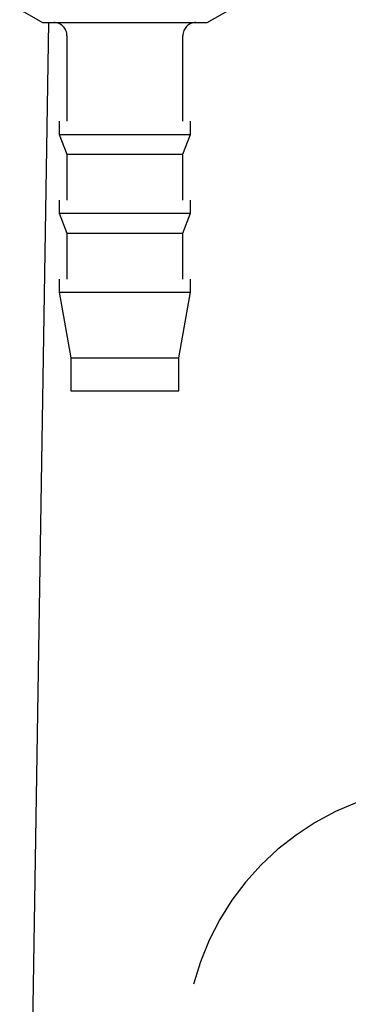
# Model space of a CAD drawing. Extents: x -28 to 45, y -1 to 101.
# Drawn here: x -24 to -22, y 72 to 76 of the extents above; entities that cross this region are included whole.
import ezdxf

# ---------------------------------------------------------------- set-up
doc = ezdxf.new("R2010")
doc.units = 0
doc.header["$MEASUREMENT"] = 0
doc.layers.get('0').update_dxf_attribs({"linetype": 'CONTINUOUS'})

msp = doc.modelspace()

# ---------------------------------------------------------------- linework, layer by layer
at = {"color": 7, "linetype": 'CONTINUOUS'}
for p, q in [((-24.0208, 76.1803), (-23.9148, 76.1191)), ((-23.1476, 76.1191), (-23.0416, 76.1803)), ((-23.8872, 76.1191), (-24.0105, 68.376)), ((-23.9148, 76.1191), (-23.1476, 76.1191)), ((-23.8552, 76.1186), (-23.8616, 76.1191)), ((-23.8616, 76.1191), (-23.8616, 76.1191)), ((-23.8616, 76.1191), (-23.8616, 76.1191)), ((-23.8616, 76.1191), (-23.8616, 76.1191)), ((-23.8616, 76.1191), (-23.8616, 76.1191)), ((-23.8616, 76.1191), (-23.8616, 76.1191)), ((-23.8616, 76.1191), (-23.8616, 76.1191)), ((-23.8616, 76.1191), (-23.8616, 76.1191)), ((-23.8616, 76.1191), (-23.8616, 76.1191)), ((-23.8616, 76.1191), (-23.8616, 76.1191)), ((-23.8616, 76.1191), (-23.8616, 76.1191)), ((-23.8616, 76.1191), (-23.8616, 76.1191)), ((-23.8616, 76.1191), (-23.8616, 76.1191)), ((-23.8616, 76.1191), (-23.8616, 76.1191)), ((-23.8616, 76.1191), (-23.8616, 76.1191)), ((-23.8616, 76.1191), (-23.8616, 76.1191)), ((-23.8491, 76.1177), (-23.8552, 76.1186)), ((-23.8432, 76.1162), (-23.8491, 76.1177)), ((-23.8377, 76.1142), (-23.8432, 76.1162)), ((-23.8322, 76.1115), (-23.8377, 76.1142)), ((-23.8272, 76.1085), (-23.8322, 76.1115)), ((-23.8225, 76.1049), (-23.8272, 76.1085)), ((-23.8183, 76.1011), (-23.8225, 76.1049)), ((-23.8142, 76.0966), (-23.8183, 76.1011)), ((-23.8108, 76.0919), (-23.8142, 76.0966)), ((-23.8076, 76.0868), (-23.8108, 76.0919)), ((-23.8052, 76.0816), (-23.8076, 76.0868)), ((-23.8031, 76.0759), (-23.8052, 76.0816)), ((-23.2568, 76.0816), (-23.2588, 76.0759)), ((-23.2541, 76.0868), (-23.2568, 76.0816)), ((-23.2511, 76.0919), (-23.2541, 76.0868)), ((-23.2475, 76.0966), (-23.2511, 76.0919)), ((-23.2437, 76.1011), (-23.2475, 76.0966)), ((-23.2393, 76.1049), (-23.2437, 76.1011)), ((-23.2346, 76.1085), (-23.2393, 76.1049)), ((-23.2295, 76.1115), (-23.2346, 76.1085)), ((-23.2243, 76.1142), (-23.2295, 76.1115)), ((-23.2186, 76.1162), (-23.2243, 76.1142)), ((-23.2128, 76.1177), (-23.2186, 76.1162)), ((-23.2067, 76.1186), (-23.2128, 76.1177)), ((-23.2006, 76.1191), (-23.2067, 76.1186)), ((-23.2006, 76.1191), (-23.2006, 76.1191)), ((-23.8017, 76.0701), (-23.8031, 76.0759)), ((-23.8008, 76.064), (-23.8017, 76.0701)), ((-23.8005, 76.0579), (-23.8008, 76.064)), ((-23.8005, 76.0579), (-23.8005, 76.0579)), ((-23.8005, 76.0579), (-23.8005, 75.6602)), ((-23.2619, 75.6602), (-23.2619, 76.0579)), ((-23.2612, 76.064), (-23.2617, 76.0579)), ((-23.2617, 76.0579), (-23.2617, 76.0579)), ((-23.2617, 76.0579), (-23.2617, 76.0579)), ((-23.2617, 76.0579), (-23.2617, 76.0579)), ((-23.2617, 76.0579), (-23.2617, 76.0579)), ((-23.2617, 76.0579), (-23.2617, 76.0579)), ((-23.2617, 76.0579), (-23.2617, 76.0579)), ((-23.2617, 76.0579), (-23.2617, 76.0579)), ((-23.2617, 76.0579), (-23.2617, 76.0579)), ((-23.2617, 76.0579), (-23.2617, 76.0579)), ((-23.2617, 76.0579), (-23.2617, 76.0579)), ((-23.2617, 76.0579), (-23.2617, 76.0579)), ((-23.2617, 76.0579), (-23.2617, 76.0579)), ((-23.2617, 76.0579), (-23.2617, 76.0579)), ((-23.2617, 76.0579), (-23.2617, 76.0579)), ((-23.2617, 76.0579), (-23.2617, 76.0579)), ((-23.2603, 76.0701), (-23.2612, 76.064)), ((-23.2588, 76.0759), (-23.2603, 76.0701)), ((-23.8372, 75.6602), (-23.8372, 75.5989)), ((-23.2252, 75.5989), (-23.2252, 75.6602)), ((-23.8372, 75.5989), (-23.8005, 75.5071)), ((-23.8372, 75.5989), (-23.2252, 75.5989)), ((-23.2619, 75.5071), (-23.2252, 75.5989)), ((-23.8005, 75.5071), (-23.8005, 75.2929)), ((-23.8005, 75.5071), (-23.2619, 75.5071)), ((-23.2619, 75.2929), (-23.2619, 75.5071)), ((-23.8372, 75.2929), (-23.8372, 75.2317)), ((-23.2252, 75.2317), (-23.2252, 75.2929)), ((-23.8372, 75.2317), (-23.8005, 75.1399)), ((-23.8372, 75.2317), (-23.2252, 75.2317)), ((-23.2619, 75.1399), (-23.2252, 75.2317)), ((-23.8005, 75.1399), (-23.8005, 74.9257)), ((-23.8005, 75.1399), (-23.2619, 75.1399)), ((-23.2619, 74.9257), (-23.2619, 75.1399)), ((-23.8372, 74.9257), (-23.8372, 74.8646)), ((-23.2252, 74.8646), (-23.2252, 74.9257)), ((-23.8372, 74.8646), (-23.7821, 74.5586)), ((-23.8372, 74.8646), (-23.2252, 74.8646)), ((-23.2803, 74.5586), (-23.2252, 74.8646)), ((-23.7821, 74.5586), (-23.7821, 74.4056)), ((-23.7821, 74.5586), (-23.2803, 74.5586)), ((-23.2803, 74.4056), (-23.2803, 74.5586)), ((-23.7821, 74.4056), (-23.2803, 74.4056)), ((-22.4517, 72.4909), (-22.5503, 72.4484)), ((-22.5503, 72.4484), (-22.6447, 72.3978)), ((-22.6447, 72.3978), (-22.734, 72.3393)), ((-22.734, 72.3393), (-22.8182, 72.2737)), ((-22.8182, 72.2737), (-22.8962, 72.201)), ((-22.8962, 72.201), (-22.9678, 72.1219)), ((-22.9678, 72.1219), (-23.0324, 72.0368)), ((-23.0324, 72.0368), (-23.0897, 71.9463)), ((-23.0897, 71.9463), (-23.1387, 71.8504)), ((-23.1387, 71.8504), (-23.1794, 71.75)), ((-23.1794, 71.75), (-23.2109, 71.6453))]:
    msp.add_line(p, q, dxfattribs=at)

doc.saveas('drawing.dxf')
